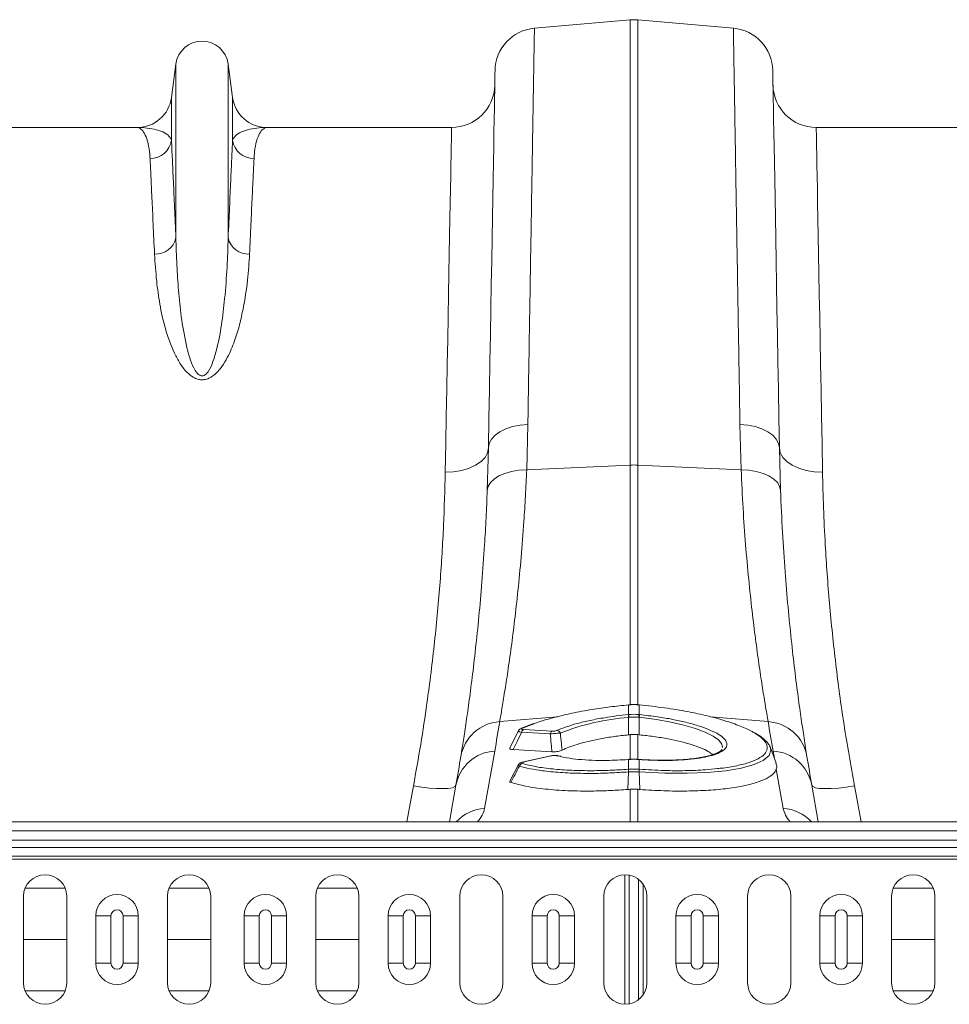
# Model space of a CAD drawing. Units: millimetres. Extents: x -131 to 13417, y 125 to 5642.
# Drawn here: x 1785 to 2000, y 2335 to 2563 of the extents above; entities that cross this region are included whole.
import ezdxf

# ---------------------------------------------------------------- set-up
doc = ezdxf.new("R2010")
doc.units = ezdxf.units.MM

msp = doc.modelspace()

# ---------------------------------------------------------------- linework, layer by layer
at = {"color": 7, "linetype": 'Continuous', "lineweight": 20}
for p, q in [((1903.7438, 2561.2925), (1925.9024, 2563.2311)), ((1925.9024, 2563.2311), (1925.9024, 2460.1544)), ((1927.6456, 2460.1544), (1927.6456, 2563.2311)), ((1949.8042, 2561.2925), (1927.6456, 2563.2311)), ((1820.7271, 2553.0106), (1819.6967, 2545.2539)), ((1820.7271, 2553.0106), (1820.7271, 2512.7378)), ((1832.8209, 2553.0106), (1832.8209, 2512.7378)), ((1833.8512, 2545.2539), (1832.8209, 2553.0106)), ((1819.6967, 2545.2539), (1819.6967, 2535.3296)), ((1833.8512, 2545.2539), (1833.8512, 2535.3296)), ((1811.7664, 2538.3074), (1768.9885, 2538.3074)), ((1884.5595, 2538.3074), (1841.7815, 2538.3074)), ((2011.7663, 2538.3074), (1968.9884, 2538.3074)), ((1901.9453, 2459.0731), (1902.2185, 2469.5814)), ((1951.3295, 2469.5814), (1951.6026, 2459.0731)), ((1893.0916, 2464.1206), (1892.8237, 2454.3046)), ((1960.7243, 2454.3046), (1960.4564, 2464.1206)), ((1901.9453, 2459.0731), (1925.9024, 2460.1544)), ((1951.6026, 2459.0731), (1927.6456, 2460.1544)), ((1925.5486, 2404.6631), (1925.4904, 2404.6579)), ((1925.5538, 2404.6343), (1925.4961, 2404.629)), ((1925.5538, 2404.6343), (1925.5538, 2402.3843)), ((1928.0519, 2404.629), (1927.9942, 2404.6343)), ((1927.9942, 2402.3843), (1927.9942, 2404.6343)), ((1928.0575, 2404.6578), (1927.9993, 2404.663)), ((1925.4693, 2402.376), (1925.5538, 2402.3843)), ((1925.5531, 2401.7514), (1925.548, 2397.7033)), ((1927.9942, 2402.3843), (1928.0787, 2402.376)), ((1927.9948, 2401.7514), (1928, 2397.7033)), ((1899.966, 2398.558), (1898.0594, 2394.6157)), ((1907.4157, 2397.9142), (1900.7982, 2398.2837)), ((1901.1716, 2398.9083), (1907.7891, 2398.5388)), ((1927.6456, 2397.7382), (1928, 2397.7033)), ((1892.2078, 2380.6795), (1894.5481, 2393.9523)), ((1898.85, 2394.2721), (1907.7883, 2393.773)), ((1947.1785, 2394.3465), (1947.1919, 2394.409)), ((1907.5181, 2392.83), (1901.2286, 2391.4226)), ((1901.2391, 2391.4246), (1901.2286, 2391.4226)), ((1907.6493, 2392.8207), (1901.3598, 2391.4133)), ((1907.5301, 2392.8323), (1907.5181, 2392.83)), ((1909.8341, 2392.723), (1909.3189, 2392.8624)), ((1925.5538, 2391.9846), (1925.4312, 2391.9759)), ((1925.5703, 2392.0159), (1925.4487, 2392.0071)), ((1925.5538, 2391.9846), (1925.5538, 2389.7353)), ((1928.0992, 2392.0072), (1927.9777, 2392.0161)), ((1927.9942, 2389.7353), (1927.9942, 2391.9846)), ((1899.9976, 2390.6712), (1898.0642, 2386.9374)), ((1925.5376, 2389.1093), (1925.4053, 2385.0433)), ((1925.5345, 2389.7339), (1925.5538, 2389.7353)), ((1927.9942, 2389.7353), (1928.0135, 2389.7339)), ((1928.0104, 2389.1093), (1928.1427, 2385.0433)), ((1959.7389, 2389.7612), (1961.3402, 2380.6795)), ((1885.5716, 2386.0228), (1884.0789, 2377.5574)), ((1969.4691, 2377.5574), (1967.9764, 2386.0228)), ((3431.774, 2377.5574), (1421.7739, 2377.5574)), ((3431.774, 2375.5074), (1421.7739, 2375.5074)), ((1421.7739, 2373.3429), (3431.774, 2373.3429)), ((3431.774, 2371.5751), (1421.7739, 2371.5751)), ((3431.774, 2369.6003), (1421.7739, 2369.6003)), ((3431.774, 2368.8932), (1421.7739, 2368.8932)), ((1925.6835, 2335.3908), (1925.6835, 2365.2239)), ((1927.8645, 2336.3768), (1927.8645, 2364.2379)), ((1785.4406, 2360.3074), (1785.4406, 2340.3074)), ((1795.4407, 2340.3074), (1795.4407, 2360.3074)), ((1818.774, 2360.3074), (1818.774, 2340.3074)), ((1828.774, 2340.3074), (1828.774, 2360.3074)), ((1853.1074, 2360.3074), (1853.1074, 2340.3074)), ((1863.1073, 2340.3074), (1863.1073, 2360.3074)), ((1886.4407, 2360.3074), (1886.4407, 2340.3074)), ((1896.4407, 2340.3074), (1896.4407, 2360.3074)), ((1919.774, 2360.3074), (1919.774, 2340.3074)), ((1929.774, 2340.3074), (1929.774, 2360.3074)), ((1953.1073, 2360.3074), (1953.1073, 2340.3074)), ((1963.1073, 2340.3074), (1963.1073, 2360.3074)), ((1986.4407, 2360.3074), (1986.4407, 2340.3074)), ((1996.4407, 2340.3074), (1996.4407, 2360.3074)), ((1802.1702, 2355.8074), (1805.6916, 2355.8074)), ((1802.1702, 2344.8074), (1802.1702, 2355.8074)), ((1805.6916, 2355.8074), (1805.6916, 2344.8074)), ((1808.4964, 2355.8074), (1812.0177, 2355.8074)), ((1808.4964, 2344.8074), (1808.4964, 2355.8074)), ((1812.0177, 2355.8074), (1812.0177, 2344.8074)), ((1836.5202, 2355.8074), (1840.0415, 2355.8074)), ((1836.5202, 2344.8074), (1836.5202, 2355.8074)), ((1840.0415, 2355.8074), (1840.0415, 2344.8074)), ((1842.8464, 2344.8074), (1842.8464, 2355.8074)), ((1842.8464, 2355.8074), (1846.3677, 2355.8074)), ((1846.3677, 2355.8074), (1846.3677, 2344.8074)), ((1869.8502, 2355.8074), (1873.3716, 2355.8074)), ((1869.8502, 2344.8074), (1869.8502, 2355.8074)), ((1873.3716, 2355.8074), (1873.3716, 2344.8074)), ((1876.1764, 2355.8074), (1879.6977, 2355.8074)), ((1876.1764, 2344.8074), (1876.1764, 2355.8074)), ((1879.6977, 2355.8074), (1879.6977, 2344.8074)), ((1903.1803, 2355.8074), (1906.7016, 2355.8074)), ((1903.1803, 2344.8074), (1903.1803, 2355.8074)), ((1906.7016, 2355.8074), (1906.7016, 2344.8074)), ((1909.5063, 2355.8074), (1913.0277, 2355.8074)), ((1909.5063, 2344.8074), (1909.5063, 2355.8074)), ((1913.0277, 2355.8074), (1913.0277, 2344.8074)), ((1936.5102, 2355.8074), (1940.0316, 2355.8074)), ((1936.5102, 2344.8074), (1936.5102, 2355.8074)), ((1940.0316, 2355.8074), (1940.0316, 2344.8074)), ((1942.8363, 2355.8074), (1946.3578, 2355.8074)), ((1942.8363, 2344.8074), (1942.8363, 2355.8074)), ((1946.3578, 2355.8074), (1946.3578, 2344.8074)), ((1969.8402, 2355.8074), (1973.3616, 2355.8074)), ((1969.8402, 2344.8074), (1969.8402, 2355.8074)), ((1973.3616, 2355.8074), (1973.3616, 2344.8074)), ((1976.1664, 2355.8074), (1979.6877, 2355.8074)), ((1976.1664, 2344.8074), (1976.1664, 2355.8074)), ((1979.6877, 2355.8074), (1979.6877, 2344.8074)), ((1785.4406, 2350.3074), (1795.4407, 2350.3074)), ((1818.774, 2350.3074), (1828.774, 2350.3074)), ((1853.1074, 2350.3074), (1863.1073, 2350.3074)), ((1986.4407, 2350.3074), (1996.4407, 2350.3074)), ((1802.1702, 2344.8074), (1805.6916, 2344.8074)), ((1808.4964, 2344.8074), (1812.0177, 2344.8074)), ((1836.5202, 2344.8074), (1840.0415, 2344.8074)), ((1842.8464, 2344.8074), (1846.3677, 2344.8074)), ((1869.8502, 2344.8074), (1873.3716, 2344.8074)), ((1876.1764, 2344.8074), (1879.6977, 2344.8074)), ((1903.1803, 2344.8074), (1906.7016, 2344.8074)), ((1909.5063, 2344.8074), (1913.0277, 2344.8074)), ((1936.5102, 2344.8074), (1940.0316, 2344.8074)), ((1942.8363, 2344.8074), (1946.3578, 2344.8074)), ((1969.8402, 2344.8074), (1973.3616, 2344.8074)), ((1976.1664, 2344.8074), (1979.6877, 2344.8074))]:
    msp.add_line(p, q, dxfattribs=at)
at = {"color": 8, "linetype": 'Continuous', "lineweight": 20}
for p, q in [((1925.9024, 2460.1544), (1925.9024, 2404.6615)), ((1927.6456, 2404.5379), (1927.6456, 2460.1544)), ((1895.7004, 2400.7562), (1909.0724, 2401.8914)), ((1957.8476, 2400.7562), (1944.5167, 2401.8879)), ((1903.8334, 2400.3411), (1900.9658, 2399.2192)), ((1925.9024, 2397.7382), (1925.9024, 2392.0298)), ((1927.6456, 2392.0353), (1927.6456, 2397.7382)), ((1958.9999, 2393.9523), (1959.3125, 2392.1793)), ((1909.5638, 2392.726), (1908.9499, 2392.8572)), ((1875.7235, 2385.8677), (1874.1802, 2377.5574)), ((1925.9024, 2385.0826), (1925.9024, 2377.5574)), ((1927.6456, 2377.5574), (1927.6456, 2385.0826)), ((1979.3678, 2377.5574), (1977.8245, 2385.8677)), ((1924.6532, 2335.3088), (1924.6532, 2365.3059)), ((1795.0785, 2362.1756), (1785.8027, 2362.1756)), ((1828.4118, 2362.1756), (1819.1362, 2362.1756)), ((1862.7452, 2362.1756), (1853.4695, 2362.1756)), ((1928.8948, 2337.4756), (1928.8948, 2363.1392)), ((1996.0785, 2362.1756), (1986.8028, 2362.1756)), ((1795.0785, 2338.4391), (1785.8027, 2338.4391)), ((1828.4118, 2338.4391), (1819.1362, 2338.4391)), ((1862.7452, 2338.4391), (1853.4695, 2338.4391)), ((1996.0785, 2338.4391), (1986.8028, 2338.4391))]:
    msp.add_line(p, q, dxfattribs=at)
at = {"color": 7, "linetype": 'Continuous', "lineweight": 20, "flags": 128}
for points in [[(1894.6169, 2551.5051), (1894.6138, 2551.3263), (1894.6044, 2550.7903), (1894.5887, 2549.898), (1894.567, 2548.6511), (1894.5391, 2547.0517), (1894.505, 2545.1027), (1894.465, 2542.8076), (1894.419, 2540.1704), (1894.3671, 2537.1959), (1894.3093, 2533.8893), (1894.2459, 2530.2566), (1894.177, 2526.3041), (1894.1025, 2522.0391), (1894.0227, 2517.4689), (1893.9377, 2512.6019), (1893.8478, 2507.4466), (1893.753, 2502.0123), (1893.6534, 2496.3085), (1893.5493, 2490.3456), (1893.4409, 2484.1341), (1893.3283, 2477.685), (1893.2117, 2471.0099), (1893.0916, 2464.1206)], [(1960.4564, 2464.1206), (1960.3361, 2471.0099), (1960.2196, 2477.685), (1960.1071, 2484.1341), (1959.9986, 2490.3456), (1959.8946, 2496.3085), (1959.795, 2502.0123), (1959.7001, 2507.4466), (1959.6101, 2512.6019), (1959.5253, 2517.4689), (1959.4455, 2522.0391), (1959.371, 2526.3041), (1959.302, 2530.2566), (1959.2386, 2533.8893), (1959.1809, 2537.1959), (1959.129, 2540.1704), (1959.083, 2542.8076), (1959.0429, 2545.1027), (1959.0088, 2547.0517), (1958.9809, 2548.6511), (1958.9591, 2549.898), (1958.9436, 2550.7903), (1958.9342, 2551.3263), (1958.9311, 2551.5051)], [(1884.5595, 2538.3074), (1884.5562, 2538.1294), (1884.5464, 2537.5958), (1884.5301, 2536.7077), (1884.5073, 2535.4666), (1884.478, 2533.8749), (1884.4424, 2531.9358), (1884.4004, 2529.6527), (1884.3522, 2527.0301), (1884.2979, 2524.0729), (1884.2374, 2520.7866), (1884.171, 2517.1777), (1884.0989, 2513.2528), (1884.0211, 2509.0194), (1883.9377, 2504.4855), (1883.8491, 2499.6597), (1883.7551, 2494.5511), (1883.6562, 2489.1694), (1883.5525, 2483.5248), (1883.444, 2477.628), (1883.3312, 2471.4902), (1883.2141, 2465.1229), (1883.093, 2458.5382)], [(1970.455, 2458.5382), (1970.3338, 2465.1229), (1970.2168, 2471.4902), (1970.104, 2477.628), (1969.9955, 2483.5248), (1969.8918, 2489.1694), (1969.7929, 2494.5511), (1969.6989, 2499.6597), (1969.6102, 2504.4855), (1969.5269, 2509.0194), (1969.4491, 2513.2528), (1969.3769, 2517.1777), (1969.3105, 2520.7866), (1969.2501, 2524.0729), (1969.1957, 2527.0301), (1969.1476, 2529.6527), (1969.1056, 2531.9358), (1969.07, 2533.8749), (1969.0407, 2535.4666), (1969.0179, 2536.7077), (1969.0016, 2537.5958), (1968.9918, 2538.1294), (1968.9884, 2538.3074)], [(1893.0916, 2464.1206), (1893.2787, 2465.1517), (1893.7979, 2466.1419), (1894.6315, 2467.0578), (1895.7514, 2467.8685), (1897.1194, 2468.5464), (1898.6897, 2469.0686), (1900.4087, 2469.4176), (1902.2185, 2469.5814)], [(1960.4564, 2464.1206), (1960.2692, 2465.1517), (1959.7501, 2466.1419), (1958.9165, 2467.0578), (1957.7966, 2467.8685), (1956.4284, 2468.5464), (1954.8583, 2469.0686), (1953.1393, 2469.4176), (1951.3295, 2469.5814)], [(1883.093, 2458.5382), (1885.0315, 2458.6248), (1886.8963, 2458.9265), (1888.6168, 2459.432), (1890.1278, 2460.1219), (1891.3719, 2460.9702), (1892.3018, 2461.9446), (1892.8824, 2463.0082), (1893.0916, 2464.1206)], [(1970.455, 2458.5382), (1968.5165, 2458.6248), (1966.6517, 2458.9265), (1964.9312, 2459.432), (1963.4202, 2460.1219), (1962.1761, 2460.9702), (1961.2462, 2461.9446), (1960.6656, 2463.0082), (1960.4564, 2464.1206)], [(1892.8237, 2454.3046), (1893.0254, 2455.232), (1893.5541, 2456.1161), (1894.3925, 2456.9272), (1895.5124, 2457.6383), (1896.8762, 2458.2257), (1898.4387, 2458.6696), (1900.1473, 2458.9552), (1901.9453, 2459.0731)], [(1960.7243, 2454.3046), (1960.5226, 2455.232), (1959.9937, 2456.1161), (1959.1555, 2456.9272), (1958.0356, 2457.6383), (1956.6717, 2458.2257), (1955.1093, 2458.6696), (1953.4005, 2458.9552), (1951.6026, 2459.0731)], [(1925.4904, 2404.6581), (1925.4912, 2404.6563), (1925.4961, 2404.629)], [(1928.0519, 2404.629), (1928.0566, 2404.6563), (1928.0576, 2404.6581)], [(1959.6936, 2391.1324), (1959.0668, 2392.8544), (1958.3134, 2394.9243)], [(1925.4312, 2391.9759), (1925.4439, 2392.0048), (1925.4488, 2392.0069)], [(1928.0992, 2392.0069), (1928.1041, 2392.0048), (1928.1168, 2391.9759)], [(1925.5584, 2389.1107), (1925.5376, 2389.1093), (1925.5376, 2389.1093)], [(1885.5716, 2386.0228), (1885.3283, 2385.7041), (1884.7312, 2385.4611), (1883.8022, 2385.3028), (1882.5755, 2385.235), (1881.0964, 2385.2602), (1879.4194, 2385.3775), (1877.6061, 2385.5825), (1875.7235, 2385.8677)], [(1977.8245, 2385.8677), (1975.9419, 2385.5825), (1974.1286, 2385.3775), (1972.4516, 2385.2602), (1970.9724, 2385.235), (1969.7458, 2385.3028), (1968.8168, 2385.4611), (1968.2197, 2385.7041), (1967.9764, 2386.0228)]]:
    msp.add_lwpolyline(points, dxfattribs=at)
at = {"color": 8, "linetype": 'Continuous', "lineweight": 20, "flags": 128}
for points in [[(1925.5485, 2404.6635), (1925.5493, 2404.6617), (1925.5538, 2404.6343)], [(1927.9942, 2404.6343), (1927.9987, 2404.6617), (1927.9994, 2404.6635)], [(1947.2652, 2394.7512), (1947.2965, 2394.8978), (1947.0622, 2395.6803), (1946.3736, 2396.5015), (1945.0995, 2397.4143), (1943.2627, 2398.3309), (1941.0173, 2399.1745), (1938.2985, 2399.9695), (1935.3274, 2400.651), (1932.025, 2401.2373), (1927.9949, 2401.7514), (1927.9948, 2401.7514), (1927.9948, 2401.7514)], [(1958.2957, 2394.7678), (1958.4958, 2394.1155), (1958.0736, 2392.9155), (1956.7421, 2391.7887), (1954.6184, 2390.8308), (1951.6435, 2390.0127), (1948.051, 2389.4002), (1943.7502, 2388.9793), (1939.0766, 2388.7845), (1933.9148, 2388.8127), (1928.0104, 2389.1093), (1928.0104, 2389.1093), (1928.0104, 2389.1093)], [(1901.3598, 2391.4133), (1901.2758, 2391.4278), (1901.2391, 2391.4246)], [(1907.6493, 2392.8207), (1907.5653, 2392.8352), (1907.5301, 2392.8323)], [(1925.5538, 2391.9846), (1925.5656, 2392.0133), (1925.5703, 2392.0155)], [(1927.9776, 2392.0155), (1927.9822, 2392.0133), (1927.9942, 2391.9846)]]:
    msp.add_lwpolyline(points, dxfattribs=at)
at = {"color": 7, "linetype": 'Continuous', "lineweight": 20}
for centre, radius, start, end in [((1926.774, 2553.2692), 10, 85, 95), ((1904.6153, 2551.3305), 10, 95, 179), ((1948.9326, 2551.3305), 10, 1, 85), ((1826.774, 2552.2074), 6.1, 7.566631, 172.433369), ((1884.5595, 2548.3074), 10, 270, 359), ((1968.9885, 2548.3074), 10, 181, 270), ((1811.7664, 2546.3074), 8, 270, 352.433369), ((1841.7816, 2546.3074), 8, 187.566631, 270), ((1814.797, 2536.0918), 4.9586, 269.345031, 351.158335), ((1838.751, 2536.0919), 4.9587, 188.842479, 270.655515), ((1815.9958, 2513.8581), 4.8622, 267.346305, 346.679144), ((1837.5521, 2513.8579), 4.8619, 193.318543, 272.654683), ((1926.774, 2440.8207), 19.3533, 87.418741, 92.581259), ((1896.3101, 2391.0222), 9.753, 93.584224, 170.134764), ((1392.2961, 2482.5129), 510, 350, 350.775272), ((1929.7553, 2347.6547), 54.2597, 94.441738, 111.639876), ((1917.4391, 2400.9806), 8.1506, 5.426507, 9.857589), ((1917.5924, 2400.9951), 8.0817, 5.429044, 9.89811), ((1935.9555, 2400.9951), 8.0817, 170.10189, 174.570956), ((1936.2031, 2400.9664), 8.2458, 170.157208, 174.537211), ((2461.2518, 2482.5129), 510, 189.224728, 190), ((1957.2379, 2391.0222), 9.753, 9.865236, 86.415776), ((1901.7062, 2398.1648), 0.9157, 125.7185, 172.541422), ((1908.3231, 2397.7955), 0.9152, 125.693481, 172.550028), ((1908.7969, 2397.6996), 1.0262, 22.371268, 81.586481), ((1895.1502, 2384.2252), 9.7457, 93.541847, 169.371104), ((1958.3977, 2384.225), 9.7459, 10.629689, 86.45736), ((1393.1677, 2472.8468), 500, 350, 350.775272), ((1909.1214, 2392.1933), 0.6857, 73.705713, 104.490454), ((2460.3803, 2472.8468), 500, 189.224728, 190), ((1901.1953, 2390.0778), 1.006, 106.218486, 160.164787), ((1929.7076, 2389.4423), 4.1832, 176.002972, 184.565672), ((1929.8315, 2389.454), 4.2869, 176.237864, 184.593228), ((1923.6851, 2389.4543), 4.3182, 355.437099, 3.731809), ((1923.8404, 2389.4423), 4.1832, 355.434328, 3.997028), ((1790.4406, 2360.3074), 5, 0, 180), ((1823.774, 2360.3074), 5, 0, 180), ((1858.1073, 2360.3074), 5, 0, 180), ((1891.4406, 2360.3074), 5, 0, 180), ((1924.774, 2360.3074), 5, 0, 180), ((1958.1073, 2360.3074), 5, 0, 180), ((1991.4406, 2360.3074), 5, 0, 180), ((1807.094, 2355.8074), 4.9237, 0, 180), ((1841.444, 2355.8074), 4.9237, 0, 180), ((1874.774, 2355.8074), 4.9237, 0, 180), ((1908.104, 2355.8074), 4.9237, 0, 180), ((1941.434, 2355.8074), 4.9237, 0, 180), ((1974.764, 2355.8074), 4.9237, 0, 180), ((1807.094, 2355.8074), 1.4024, 0, 180), ((1841.444, 2355.8074), 1.4024, 0, 180), ((1874.774, 2355.8074), 1.4024, 0, 180), ((1908.104, 2355.8074), 1.4024, 0, 180), ((1941.434, 2355.8074), 1.4024, 0, 180), ((1974.764, 2355.8074), 1.4024, 0, 180), ((1807.094, 2344.8074), 4.9237, 180, 0), ((1807.094, 2344.8074), 1.4024, 180, 0), ((1841.444, 2344.8074), 4.9237, 180, 0), ((1841.444, 2344.8074), 1.4024, 180, 0), ((1874.774, 2344.8074), 4.9237, 180, 0), ((1874.774, 2344.8074), 1.4024, 180, 0), ((1908.104, 2344.8074), 4.9237, 180, 0), ((1908.104, 2344.8074), 1.4024, 180, 0), ((1941.434, 2344.8074), 4.9237, 180, 0), ((1941.434, 2344.8074), 1.4024, 180, 0), ((1974.764, 2344.8074), 4.9237, 180, 0), ((1974.764, 2344.8074), 1.4024, 180, 0), ((1790.4406, 2340.3074), 5, 180, 0), ((1823.774, 2340.3074), 5, 180, 0), ((1858.1073, 2340.3074), 5, 180, 0), ((1891.4406, 2340.3074), 5, 180, 0), ((1924.774, 2340.3074), 5, 180, 0), ((1958.1073, 2340.3074), 5, 180, 0), ((1991.4406, 2340.3074), 5, 180, 0)]:
    msp.add_arc(centre, radius, start, end, dxfattribs=at)
at = {"color": 8, "linetype": 'Continuous', "lineweight": 20}
for centre, radius, start, end in [((1900.911, 2398.5606), 0.6609, 85.239985, 114.114852), ((1892.9084, 2370.7243), 9.9798, 94.025909, 136.788727), ((1960.6395, 2370.7241), 9.98, 43.21175, 85.973614)]:
    msp.add_arc(centre, radius, start, end, dxfattribs=at)
for centre, major_axis, start_param, end_param in [((1826.9421, 2375.5115), (65.3123, 6.2886), 6.03029, 6.21468742), ((2026.6058, 2375.5115), (65.3123, -6.2886), 3.21009054, 3.39448796)]:
    msp.add_ellipse(centre, major_axis=major_axis, ratio=0.24738579, start_param=start_param, end_param=end_param, dxfattribs=at)
at = {"color": 7, "linetype": 'Continuous', "lineweight": 20}
for points, knots in [([(1902.2185, 2469.5814), (1902.2638, 2472.3073), (1902.3545, 2477.7654), (1902.4919, 2486.0261), (1902.6308, 2494.378), (1902.7692, 2502.6948), (1902.9011, 2510.6241), (1903.0256, 2518.1181), (1903.1425, 2525.1404), (1903.2488, 2531.5361), (1903.3448, 2537.2982), (1903.43, 2542.4335), (1903.5065, 2547.0254), (1903.5731, 2551.0341), (1903.6296, 2554.4312), (1903.6733, 2557.0537), (1903.7054, 2558.9851), (1903.7273, 2560.3051), (1903.7411, 2561.1372), (1903.7429, 2561.2407), (1903.7438, 2561.2925)], [0, 0, 0, 0, 0.04891439, 0.09793953, 0.15501934, 0.21214308, 0.26922285, 0.32796075, 0.38674644, 0.4454843, 0.50256418, 0.55968798, 0.61676783, 0.67550621, 0.73429245, 0.79303079, 0.84451133, 0.89599187, 0.94799594, 1, 1, 1, 1]), ([(1949.8042, 2561.2925), (1949.805, 2561.2467), (1949.8065, 2561.155), (1949.8195, 2560.3747), (1949.842, 2559.0187), (1949.8765, 2556.9459), (1949.9219, 2554.2187), (1949.9785, 2550.8138), (1950.0465, 2546.7281), (1950.1242, 2542.051), (1950.2113, 2536.8131), (1950.3072, 2531.0555), (1950.4129, 2524.6846), (1950.5294, 2517.6962), (1950.6555, 2510.1005), (1950.7852, 2502.3189), (1950.9158, 2494.448), (1951.0475, 2486.537), (1951.1848, 2478.2763), (1951.2813, 2472.4797), (1951.3295, 2469.5814)], [0, 0, 0, 0, 0.04891443, 0.09793964, 0.15500855, 0.21212137, 0.26919027, 0.32791686, 0.38669119, 0.44541776, 0.50248662, 0.55959942, 0.6166683, 0.67539445, 0.7341684, 0.79289454, 0.84440876, 0.89592298, 0.94796147, 1, 1, 1, 1]), ([(1811.7664, 2538.3074), (1811.7699, 2538.3074), (1812.0606, 2538.3066), (1812.6445, 2538.0703), (1813.4628, 2537.0281), (1814.1628, 2535.258), (1814.5955, 2533.1999), (1814.7042, 2531.6489), (1814.7403, 2531.1335)], [0, 0, 0, 0, 0.00265032, 0.22032877, 0.43880232, 0.66293066, 0.88799197, 1, 1, 1, 1]), ([(1819.6967, 2535.3296), (1819.601, 2535.5641), (1819.3171, 2536.2594), (1818.1727, 2537.1263), (1816.309, 2537.827), (1814.1148, 2538.2199), (1812.5608, 2538.3072), (1811.7767, 2538.3074), (1811.7664, 2538.3074)], [0, 0, 0, 0, 0.114618967, 0.339863302, 0.565929152, 0.781443528, 0.997131108, 1, 1, 1, 1]), ([(1841.7815, 2538.3074), (1841.7713, 2538.3074), (1840.9907, 2538.3072), (1839.4324, 2538.2199), (1837.2422, 2537.8276), (1835.3771, 2537.1272), (1834.2317, 2536.2609), (1833.947, 2535.5641), (1833.8512, 2535.3296)], [0, 0, 0, 0, 0.002868443, 0.218399973, 0.43407098, 0.659399325, 0.885380871, 1, 1, 1, 1]), ([(1838.8077, 2531.1335), (1838.8438, 2531.6489), (1838.952, 2533.1956), (1839.3843, 2535.255), (1840.0831, 2537.0245), (1840.9023, 2538.0694), (1841.4863, 2538.3066), (1841.778, 2538.3074), (1841.7815, 2538.3074)], [0, 0, 0, 0, 0.11200799, 0.33612418, 0.56119767, 0.77887383, 0.99734968, 1, 1, 1, 1]), ([(1820.7271, 2512.7378), (1820.6212, 2515.1088), (1820.4094, 2519.8507), (1820.1335, 2525.9076), (1819.8889, 2531.218), (1819.7608, 2533.9591), (1819.6967, 2535.3296)], [0, 0, 0, 0, 0.2473857, 0.49477148, 0.74738571, 1, 1, 1, 1]), ([(1833.8512, 2535.3296), (1833.7886, 2533.9894), (1833.6634, 2531.3089), (1833.4216, 2526.066), (1833.145, 2519.9959), (1832.9289, 2515.1572), (1832.8209, 2512.7378)], [0, 0, 0, 0, 0.24738505, 0.49477031, 0.74738495, 1, 1, 1, 1]), ([(1814.7403, 2531.1335), (1814.8029, 2529.8203), (1814.9281, 2527.194), (1815.1699, 2522.0575), (1815.4464, 2516.1109), (1815.6626, 2511.3711), (1815.7707, 2509.0011)], [0, 0, 0, 0, 0.24737909, 0.49475807, 0.74737875, 1, 1, 1, 1]), ([(1837.7773, 2509.0011), (1837.8832, 2511.3235), (1838.095, 2515.9683), (1838.3709, 2521.9019), (1838.6155, 2527.1047), (1838.7437, 2529.7906), (1838.8077, 2531.1335)], [0, 0, 0, 0, 0.247379768, 0.494759502, 0.747379751, 1, 1, 1, 1]), ([(1832.8209, 2512.7378), (1832.7559, 2510.5069), (1832.6259, 2506.0452), (1832.1001, 2499.2331), (1831.3605, 2492.6359), (1830.4263, 2487.7051), (1829.3452, 2484.1086), (1828.6338, 2482.3921), (1827.8678, 2481.3578), (1827.4633, 2481.0165), (1827.1446, 2480.8627), (1826.9331, 2480.8047), (1826.6589, 2480.7977), (1826.4338, 2480.8506), (1826.0482, 2481.0289), (1825.4298, 2481.6036), (1824.6413, 2482.9895), (1823.8752, 2485.0097), (1822.929, 2488.7612), (1821.9924, 2493.7851), (1821.3502, 2499.9013), (1820.9602, 2506.0476), (1820.784, 2510.241), (1820.7323, 2512.5094), (1820.7271, 2512.7378)], [0, 0, 0, 0, 0.11599885, 0.23198682, 0.32264775, 0.41321277, 0.44496519, 0.47681521, 0.48678881, 0.49367239, 0.49546087, 0.49873914, 0.50069922, 0.50417497, 0.50607656, 0.51498145, 0.5340301, 0.56790255, 0.6018598, 0.6943113, 0.786951, 0.87953302, 0.98786836, 1, 1, 1, 1]), ([(1815.7707, 2509.0011), (1815.906, 2506.9452), (1816.148, 2503.271), (1816.9332, 2497.4404), (1818.1294, 2491.8406), (1819.8092, 2487.2192), (1821.5541, 2483.7688), (1822.9651, 2481.8525), (1824.4405, 2480.5707), (1825.6706, 2480.0151), (1826.65, 2479.8565), (1827.6503, 2479.9487), (1828.641, 2480.3358), (1829.6507, 2481.0223), (1830.571, 2481.9181), (1831.6368, 2483.2972), (1832.999, 2485.6266), (1834.3871, 2488.8918), (1835.5143, 2492.6898), (1836.55, 2497.4545), (1837.4156, 2503.0316), (1837.6567, 2507.0111), (1837.7773, 2509.0011)], [0, 0, 0, 0, 0.11450606, 0.20463264, 0.29481725, 0.38459021, 0.41991706, 0.45507253, 0.47742942, 0.48985778, 0.4987451, 0.50763764, 0.52016056, 0.53249455, 0.54995314, 0.56746495, 0.60016469, 0.65945043, 0.71893593, 0.77839601, 0.88918181, 1, 1, 1, 1]), ([(1883.093, 2458.5382), (1882.9856, 2454.443), (1882.7707, 2446.2528), (1881.9557, 2433.0849), (1880.7037, 2419.3359), (1879.1317, 2406.685), (1877.448, 2395.4982), (1876.299, 2389.0813), (1875.7235, 2385.8677)], [0, 0, 0, 0, 0.18490527, 0.3698061, 0.56011315, 0.7504185, 0.87500792, 1, 1, 1, 1]), ([(1895.7004, 2400.7562), (1895.8646, 2401.7033), (1896.1929, 2403.5975), (1896.8391, 2407.5353), (1897.5708, 2412.2833), (1898.3604, 2417.8486), (1899.1614, 2424.1033), (1899.9447, 2431.0435), (1900.6813, 2438.7079), (1901.254, 2446.126), (1901.6751, 2452.9507), (1901.8551, 2457.0301), (1901.9453, 2459.0731)], [0, 0, 0, 0, 0.105499339, 0.211000158, 0.319607537, 0.42821658, 0.533693324, 0.639170455, 0.74764725, 0.856123276, 0.927946811, 1, 1, 1, 1]), ([(1951.6026, 2459.0731), (1951.7413, 2456.071), (1952.0186, 2450.0667), (1952.6261, 2441.6163), (1953.3365, 2433.6481), (1954.1207, 2426.3455), (1954.9268, 2419.8096), (1955.7255, 2414.0031), (1956.4873, 2408.9338), (1957.0877, 2405.2139), (1957.5379, 2402.538), (1957.7443, 2401.3507), (1957.8476, 2400.7562)], [0, 0, 0, 0, 0.10637034, 0.21274174, 0.32220936, 0.431677, 0.53807152, 0.64446503, 0.75397836, 0.86349027, 0.9316436, 1, 1, 1, 1]), ([(1977.8245, 2385.8677), (1976.9892, 2390.619), (1975.3188, 2400.1215), (1973.4285, 2414.251), (1971.9849, 2428.1785), (1971.1301, 2440.1903), (1970.65, 2450.2957), (1970.52, 2455.7879), (1970.455, 2458.5382)], [0, 0, 0, 0, 0.184922593, 0.369843928, 0.560270359, 0.75069995, 0.875156122, 1, 1, 1, 1]), ([(1892.8237, 2454.3046), (1892.7356, 2452.1505), (1892.559, 2447.8355), (1892.1507, 2440.6996), (1891.6008, 2433.0005), (1890.8882, 2424.9458), (1890.1144, 2417.5218), (1889.3221, 2410.847), (1888.5553, 2405.0159), (1887.8416, 2400.0133), (1887.1984, 2395.7807), (1886.867, 2393.7224), (1886.7013, 2392.6932)], [0, 0, 0, 0, 0.07139954, 0.14303084, 0.2483064, 0.35358335, 0.46185454, 0.5701263, 0.6760855, 0.78204484, 0.89102271, 1, 1, 1, 1]), ([(1966.8467, 2392.6932), (1966.7458, 2393.3187), (1966.5436, 2394.5713), (1966.1084, 2397.3571), (1965.5343, 2401.1853), (1964.7982, 2406.4439), (1964.008, 2412.6021), (1963.2096, 2419.5622), (1962.4478, 2427.1901), (1961.7548, 2435.4928), (1961.1465, 2444.4873), (1960.865, 2451.0322), (1960.7243, 2454.3046)], [0, 0, 0, 0, 0.068533782, 0.137264607, 0.243912269, 0.350560502, 0.460282406, 0.570003798, 0.675961197, 0.781917465, 0.89095995, 1, 1, 1, 1]), ([(1925.4961, 2404.629), (1924.0862, 2404.4837), (1921.239, 2404.1904), (1916.8187, 2403.5409), (1912.2859, 2402.7041), (1907.9847, 2401.6594), (1905.1244, 2400.8527), (1903.9583, 2400.3906), (1903.8334, 2400.3411)], [0, 0, 0, 0, 0.17255201, 0.34846613, 0.55538708, 0.76825983, 0.97518127, 1, 1, 1, 1]), ([(1927.9988, 2404.6558), (1927.8772, 2404.669), (1927.0642, 2404.7574), (1926.2452, 2404.7066), (1925.5487, 2404.6634)], [0, 0, 0, 0, 0.14955552, 1, 1, 1, 1]), ([(1954.2805, 2398.353), (1954.2282, 2398.388), (1953.5239, 2398.8587), (1951.4109, 2399.7541), (1948.0034, 2400.9781), (1943.8771, 2402.1065), (1939.1691, 2403.12), (1933.8345, 2404.0119), (1930.0019, 2404.4209), (1928.0519, 2404.629)], [0, 0, 0, 0, 0.01254535, 0.1687572, 0.32954423, 0.4858249, 0.64664611, 0.82021145, 1, 1, 1, 1]), ([(1908.947, 2398.7147), (1909.6268, 2398.9919), (1911.0041, 2399.5536), (1913.6236, 2400.337), (1916.6314, 2401.0607), (1919.7083, 2401.6346), (1922.69, 2402.0774), (1924.5377, 2402.2759), (1925.4693, 2402.376)], [0, 0, 0, 0, 0.17253567, 0.34960249, 0.53054367, 0.71670848, 0.85716661, 1, 1, 1, 1]), ([(1925.6379, 2401.7597), (1925.6093, 2401.7564), (1925.5807, 2401.7531), (1925.5531, 2401.7514), (1925.5531, 2401.7514)], [0, 0, 0, 0, 0.9985553, 1, 1, 1, 1]), ([(1927.9101, 2401.7597), (1927.8531, 2401.765), (1927.4756, 2401.8003), (1926.8864, 2401.8232), (1926.1849, 2401.8063), (1925.807, 2401.7741), (1925.6379, 2401.7597)], [0, 0, 0, 0, 0.07556, 0.49998679, 0.77619719, 1, 1, 1, 1]), ([(1927.9948, 2401.7514), (1927.9948, 2401.7514), (1927.9948, 2401.7583), (1927.9524, 2401.759), (1927.9101, 2401.7597)], [0, 0, 0, 0, 0.0003609, 1, 1, 1, 1]), ([(1928.0787, 2402.376), (1929.4903, 2402.2179), (1932.0988, 2401.9259), (1935.7119, 2401.3008), (1938.8829, 2400.6108), (1941.6971, 2399.8216), (1944.1407, 2398.9641), (1945.3436, 2398.3559), (1945.9455, 2398.0516)], [0, 0, 0, 0, 0.19089359, 0.35274259, 0.51459645, 0.67631227, 0.83802772, 1, 1, 1, 1]), ([(1900.7982, 2398.2837), (1900.4439, 2397.5626), (1899.788, 2396.2278), (1899.1454, 2394.888), (1898.85, 2394.2721)], [0, 0, 0, 0, 0.54028985, 1, 1, 1, 1]), ([(1900.6446, 2399.1541), (1900.5615, 2399.1174), (1900.3822, 2399.0382), (1900.1332, 2398.8425), (1900.0211, 2398.6445), (1899.9715, 2398.557)], [0, 0, 0, 0, 0.32501684, 0.70162031, 1, 1, 1, 1]), ([(1903.5695, 2400.312), (1903.1917, 2400.1808), (1902.1645, 2399.8242), (1901.2143, 2399.4308), (1900.674, 2399.1777), (1900.6453, 2399.1642)], [0, 0, 0, 0, 0.35521454, 0.96570137, 1, 1, 1, 1]), ([(1900.9658, 2399.2192), (1900.9472, 2399.2104), (1900.8694, 2399.1738), (1900.7796, 2399.1108), (1900.7492, 2399.036), (1900.8062, 2398.9746), (1900.9464, 2398.9279), (1901.0966, 2398.9148), (1901.1716, 2398.9083)], [0, 0, 0, 0, 0.068181973, 0.285203981, 0.471033979, 0.64422194, 0.822292431, 1, 1, 1, 1]), ([(1907.7891, 2398.5388), (1907.8253, 2398.5372), (1907.9398, 2398.5323), (1908.1673, 2398.5393), (1908.4552, 2398.5735), (1908.7379, 2398.6342), (1908.8736, 2398.6864), (1908.947, 2398.7147)], [0, 0, 0, 0, 0.0925253, 0.29258354, 0.51570989, 0.73773768, 1, 1, 1, 1]), ([(1958.3363, 2394.7779), (1958.3216, 2394.8334), (1958.226, 2395.1944), (1957.7776, 2395.8128), (1956.9831, 2396.6657), (1955.9235, 2397.4822), (1955.0013, 2398.0066), (1954.5746, 2398.2492)], [0, 0, 0, 0, 0.03920196, 0.25505132, 0.49918674, 0.76826154, 1, 1, 1, 1]), ([(1909.7458, 2398.0902), (1909.5922, 2398.0848), (1909.3017, 2398.0747), (1908.734, 2398.0378), (1908.1674, 2397.9915), (1907.7178, 2397.9477), (1907.4874, 2397.9221), (1907.4157, 2397.9142)], [0, 0, 0, 0, 0.249416037, 0.471694951, 0.701907204, 0.907217966, 1, 1, 1, 1]), ([(1907.7883, 2393.773), (1907.7299, 2394.3782), (1907.5969, 2395.756), (1907.4808, 2397.1388), (1907.4157, 2397.9142)], [0, 0, 0, 0, 0.43928085, 1, 1, 1, 1]), ([(1909.7458, 2398.0902), (1909.8297, 2397.2562), (1909.9616, 2395.9433), (1910.11, 2394.6337), (1910.1641, 2394.1559)], [0, 0, 0, 0, 0.63518127, 1, 1, 1, 1]), ([(1910.1641, 2394.1559), (1910.6639, 2394.3824), (1911.674, 2394.8402), (1913.6884, 2395.5203), (1916.131, 2396.1876), (1919.0199, 2396.8023), (1922.1921, 2397.3321), (1924.4181, 2397.5783), (1925.548, 2397.7033)], [0, 0, 0, 0, 0.145785107, 0.294656854, 0.465281269, 0.640872776, 0.817706999, 1, 1, 1, 1]), ([(1927.6456, 2397.7382), (1927.4377, 2397.7543), (1927.0219, 2397.7864), (1926.4389, 2397.7818), (1926.0668, 2397.7516), (1925.9024, 2397.7382)], [0, 0, 0, 0, 0.35829115, 0.71655148, 1, 1, 1, 1]), ([(1928, 2397.7033), (1929.128, 2397.5785), (1931.4209, 2397.3249), (1934.6324, 2396.7839), (1937.5784, 2396.1482), (1940.1292, 2395.4443), (1942.3054, 2394.6705), (1944.0024, 2393.8922), (1944.7226, 2393.3687), (1945.0562, 2393.1262)], [0, 0, 0, 0, 0.14971209, 0.30432895, 0.44562966, 0.59109146, 0.73122397, 0.87546732, 1, 1, 1, 1]), ([(1898.85, 2394.2721), (1898.6996, 2394.2852), (1898.3986, 2394.3113), (1898.1236, 2394.4054), (1898.0074, 2394.5103), (1898.048, 2394.5845), (1898.0638, 2394.6136)], [0, 0, 0, 0, 0.27708845, 0.55462799, 0.82598342, 1, 1, 1, 1]), ([(1910.1641, 2394.1559), (1910.0239, 2394.0964), (1909.767, 2393.9875), (1909.2098, 2393.8574), (1908.6344, 2393.7808), (1908.1426, 2393.7591), (1907.8866, 2393.7691), (1907.7883, 2393.773)], [0, 0, 0, 0, 0.2584647, 0.47342667, 0.68946268, 0.88081432, 1, 1, 1, 1]), ([(1947.1637, 2394.3499), (1947.1633, 2394.3465), (1947.1589, 2394.3079), (1947.0651, 2394.1597), (1946.6947, 2393.8406), (1946.0138, 2393.4704), (1945.0319, 2393.0964), (1943.7496, 2392.7414), (1942.1722, 2392.4237), (1940.3254, 2392.1593), (1938.2477, 2391.9612), (1935.9881, 2391.8384), (1933.6003, 2391.7962), (1931.1332, 2391.8368), (1929.2817, 2391.9263), (1928.2703, 2391.9899), (1928.0963, 2392.0008)], [0, 0, 0, 0, 0.00699136, 0.07839179, 0.14814766, 0.22164639, 0.29773489, 0.37811771, 0.46202375, 0.54841491, 0.63620179, 0.72428066, 0.81156647, 0.8975602, 0.98238298, 1, 1, 1, 1]), ([(1901.241, 2391.414), (1901.0647, 2391.3743), (1900.7261, 2391.298), (1900.3641, 2391.1064), (1900.1, 2390.8799), (1900.026, 2390.7203), (1900.0021, 2390.6688)], [0, 0, 0, 0, 0.353111034, 0.678079072, 0.896099601, 1, 1, 1, 1]), ([(1901.3598, 2391.4133), (1901.3322, 2391.4069), (1901.2028, 2391.377), (1901.0105, 2391.3189), (1900.8403, 2391.2386), (1900.766, 2391.163), (1900.7815, 2391.0938), (1900.8701, 2391.0604), (1900.9143, 2391.0437)], [0, 0, 0, 0, 0.06005824, 0.28154469, 0.47326413, 0.64868559, 0.8243923, 1, 1, 1, 1]), ([(1908.1944, 2392.9204), (1908.0956, 2392.9152), (1907.8628, 2392.9028), (1907.6529, 2392.8516), (1907.5321, 2392.8222)], [0, 0, 0, 0, 0.42481429, 1, 1, 1, 1]), ([(1908.9499, 2392.8572), (1908.9199, 2392.8644), (1908.8243, 2392.8872), (1908.6057, 2392.9091), (1908.2909, 2392.9082), (1907.9526, 2392.8796), (1907.7504, 2392.8403), (1907.6493, 2392.8207)], [0, 0, 0, 0, 0.10259436, 0.32639517, 0.54967145, 0.77486661, 1, 1, 1, 1]), ([(1909.2977, 2392.8501), (1909.2141, 2392.8712), (1908.9544, 2392.9364), (1908.578, 2392.955), (1908.2781, 2392.928), (1908.1944, 2392.9204)], [0, 0, 0, 0, 0.25523556, 0.79219932, 1, 1, 1, 1]), ([(1925.4312, 2391.9759), (1923.7442, 2391.8861), (1920.8681, 2391.7329), (1917.0323, 2391.7915), (1913.9476, 2391.991), (1911.3887, 2392.3004), (1910.1134, 2392.5978), (1909.5638, 2392.726)], [0, 0, 0, 0, 0.27252996, 0.4646602, 0.6623568, 0.85448723, 1, 1, 1, 1]), ([(1927.9771, 2392.0105), (1927.8594, 2392.0199), (1927.1323, 2392.0775), (1926.3223, 2392.0722), (1925.6416, 2392.0186), (1925.5704, 2392.013)], [0, 0, 0, 0, 0.14746298, 0.91080486, 1, 1, 1, 1]), ([(1900.249, 2390.4191), (1899.9125, 2389.7945), (1899.2456, 2388.5566), (1898.5906, 2387.3134), (1898.2661, 2386.6975)], [0, 0, 0, 0, 0.50457677, 1, 1, 1, 1]), ([(1925.5376, 2389.1093), (1925.5376, 2389.1093), (1924.0758, 2389.0636), (1921.1784, 2388.813), (1916.6067, 2388.7457), (1911.9631, 2388.8184), (1908.2449, 2389.0757), (1905.1823, 2389.4249), (1902.6502, 2389.8187), (1901.0494, 2390.219), (1900.249, 2390.4191)], [0, 0, 0, 0, 0.00000394, 0.1448723, 0.28974313, 0.46720408, 0.64466396, 0.72591788, 0.86295994, 1, 1, 1, 1]), ([(1900.9143, 2391.0437), (1901.9224, 2390.7914), (1903.9677, 2390.2796), (1907.8638, 2389.7631), (1912.281, 2389.444), (1916.7996, 2389.3634), (1921.2705, 2389.4578), (1924.1042, 2389.6413), (1925.5345, 2389.7339)], [0, 0, 0, 0, 0.17500426, 0.35509583, 0.53009751, 0.71015993, 0.85370643, 1, 1, 1, 1]), ([(1925.5538, 2389.7353), (1925.6846, 2389.7443), (1926.0904, 2389.772), (1926.7746, 2389.7878), (1927.4581, 2389.772), (1927.864, 2389.7442), (1927.9942, 2389.7353)], [0, 0, 0, 0, 0.16115301, 0.49997569, 0.83957989, 1, 1, 1, 1]), ([(1927.9896, 2389.1107), (1927.8599, 2389.1189), (1927.4556, 2389.1445), (1926.7746, 2389.159), (1926.0929, 2389.1445), (1925.6886, 2389.119), (1925.5584, 2389.1107)], [0, 0, 0, 0, 0.16037068, 0.50002445, 0.83889384, 1, 1, 1, 1]), ([(1928.0104, 2389.1093), (1928.0103, 2389.1093), (1928.0034, 2389.1097), (1927.9965, 2389.1102), (1927.9896, 2389.1107)], [0, 0, 0, 0, 0.00573288, 1, 1, 1, 1]), ([(1928.0135, 2389.7339), (1929.9468, 2389.6147), (1933.5926, 2389.39), (1938.747, 2389.3775), (1942.9292, 2389.5265), (1945.2071, 2389.779), (1946.1092, 2389.8791)], [0, 0, 0, 0, 0.29459087, 0.55551505, 0.82398533, 1, 1, 1, 1]), ([(1928.1427, 2385.0433), (1929.9982, 2384.9275), (1933.7092, 2384.6958), (1939.0709, 2384.6481), (1944.0783, 2384.8307), (1948.6044, 2385.2505), (1952.4979, 2385.8992), (1955.6772, 2386.7512), (1958.003, 2387.7909), (1959.3028, 2388.8157), (1959.6205, 2389.5045), (1959.7389, 2389.7612)], [0, 0, 0, 0, 0.11635585, 0.23271369, 0.34906502, 0.4654181, 0.58185403, 0.69828771, 0.81460481, 0.93091975, 1, 1, 1, 1]), ([(1959.7389, 2389.7612), (1959.8192, 2390.0732), (1959.9322, 2390.5116), (1959.7079, 2390.9792), (1959.6432, 2391.1141)], [0, 0, 0, 0, 0.71150515, 1, 1, 1, 1]), ([(1898.2661, 2386.6975), (1898.1828, 2386.7328), (1898.0173, 2386.8027), (1898.0391, 2386.8975), (1898.0499, 2386.9445)], [0, 0, 0, 0, 0.50381089, 1, 1, 1, 1]), ([(1898.2661, 2386.6975), (1899.3746, 2386.3846), (1901.6305, 2385.7478), (1906.1594, 2385.1015), (1911.4616, 2384.7114), (1916.6564, 2384.6476), (1921.3779, 2384.7779), (1924.0562, 2384.9544), (1925.4053, 2385.0433)], [0, 0, 0, 0, 0.18237682, 0.37114423, 0.55993443, 0.75583072, 0.87701144, 1, 1, 1, 1]), ([(1927.6456, 2385.0826), (1927.4123, 2385.0974), (1926.9459, 2385.1271), (1926.3634, 2385.1162), (1926.0164, 2385.0909), (1925.9024, 2385.0826)], [0, 0, 0, 0, 0.40173577, 0.8033963, 1, 1, 1, 1])]:
    msp.add_open_spline(points, degree=3, knots=knots, dxfattribs=at)
for points in [[(1927.9942, 2404.6344), (1927.1827, 2404.7092), (1926.3652, 2404.7092), (1925.5538, 2404.6344)], [(1925.5538, 2402.3843), (1926.3648, 2402.4632), (1927.1832, 2402.4632), (1927.9942, 2402.3843)], [(1925.548, 2397.7033), (1925.6661, 2397.7149), (1925.7843, 2397.7265), (1925.9024, 2397.7382)], [(1927.9942, 2391.9846), (1927.1831, 2392.043), (1926.3649, 2392.043), (1925.5538, 2391.9846)], [(1928.1168, 2391.9759), (1928.0759, 2391.9788), (1928.0351, 2391.9817), (1927.9942, 2391.9846)], [(1925.4053, 2385.0433), (1925.5709, 2385.0556), (1925.7366, 2385.0687), (1925.9024, 2385.0826)], [(1928.1427, 2385.0433), (1927.977, 2385.0556), (1927.8113, 2385.0687), (1927.6456, 2385.0826)]]:
    msp.add_open_spline(points, degree=3, dxfattribs=at)
at = {"color": 8, "linetype": 'Continuous', "lineweight": 20}
for points, knots in [([(1900.7982, 2398.2837), (1900.6565, 2398.3152), (1900.3711, 2398.3785), (1900.0968, 2398.461), (1899.9569, 2398.5214), (1899.972, 2398.5436), (1899.9778, 2398.5522)], [0, 0, 0, 0, 0.278163, 0.56033144, 0.8297028, 1, 1, 1, 1]), ([(1946.1092, 2389.8791), (1946.5536, 2389.9204), (1948.4157, 2390.0935), (1951.0822, 2390.607), (1953.9991, 2391.408), (1956.0888, 2392.3809), (1957.3776, 2393.4989), (1957.776, 2394.6576), (1957.388, 2395.8766), (1956.3464, 2397.0975), (1954.9569, 2397.942), (1954.2805, 2398.353)], [0, 0, 0, 0, 0.03946808, 0.16538445, 0.28724112, 0.41259382, 0.53445552, 0.65985356, 0.76396388, 0.88510815, 1, 1, 1, 1]), ([(1945.9455, 2398.0516), (1946.4455, 2397.7432), (1947.3861, 2397.1629), (1948.1231, 2396.3098), (1948.3802, 2395.5711), (1948.2257, 2394.8293), (1947.5954, 2394.1032), (1946.3094, 2393.3835), (1944.4557, 2392.7774), (1942.108, 2392.2975), (1939.316, 2391.9633), (1936.1755, 2391.7775), (1932.7628, 2391.7535), (1930.0281, 2391.8498), (1928.4686, 2391.9527), (1928.1168, 2391.9759)], [0, 0, 0, 0, 0.08461103, 0.15918815, 0.23376604, 0.29276789, 0.37795143, 0.46313538, 0.54849123, 0.63384684, 0.7191677, 0.80449152, 0.88981662, 0.97514227, 1, 1, 1, 1]), ([(1900.249, 2390.4191), (1900.1693, 2390.4633), (1900.0098, 2390.5518), (1899.9477, 2390.6377), (1899.9916, 2390.6681), (1899.9968, 2390.6716)], [0, 0, 0, 0, 0.46856301, 0.93754771, 1, 1, 1, 1])]:
    msp.add_open_spline(points, degree=3, knots=knots, dxfattribs=at)

doc.saveas('drawing.dxf')
